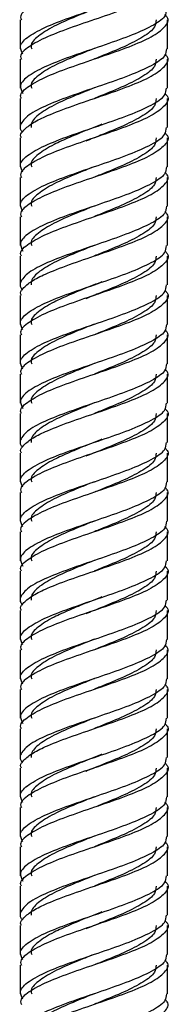
# Model space of a CAD drawing. Units: millimetres. Extents: x 5 to 995, y 5 to 995.
# Drawn here: x 506 to 509, y 388 to 406 of the extents above; entities that cross this region are included whole.
import ezdxf

# ---------------------------------------------------------------- set-up
doc = ezdxf.new("R2010")
doc.units = ezdxf.units.MM

msp = doc.modelspace()

# ---------------------------------------------------------------- linework, layer by layer
at = {"color": 7, "linetype": 'Continuous', "lineweight": 25}
for p, q in [((506.039, 406.313), (506.039, 405.763)), ((508.839, 405.763), (508.839, 406.313)), ((506.039, 405.563), (506.039, 405.013)), ((508.839, 405.013), (508.839, 405.563)), ((506.039, 404.813), (506.039, 404.264)), ((508.839, 404.263), (508.839, 404.813)), ((507.62, 404.326), (507.623, 404.326)), ((506.039, 404.063), (506.039, 403.513)), ((508.839, 403.513), (508.839, 404.063)), ((507.265, 404.003), (507.258, 404.003)), ((506.039, 403.313), (506.039, 402.763)), ((508.839, 402.763), (508.839, 403.313)), ((506.039, 402.563), (506.039, 402.013)), ((508.839, 402.013), (508.839, 402.563)), ((506.039, 401.813), (506.039, 401.264)), ((508.839, 401.263), (508.839, 401.813)), ((507.62, 401.326), (507.623, 401.326)), ((506.039, 401.063), (506.039, 400.513)), ((508.839, 400.513), (508.839, 401.063)), ((507.265, 401.003), (507.258, 401.003)), ((506.039, 400.313), (506.039, 399.763)), ((508.839, 399.763), (508.839, 400.313)), ((506.039, 399.563), (506.039, 399.013)), ((508.839, 399.013), (508.839, 399.563)), ((506.039, 398.813), (506.039, 398.264)), ((508.839, 398.263), (508.839, 398.813)), ((507.62, 398.326), (507.623, 398.326)), ((506.039, 398.063), (506.039, 397.513)), ((508.839, 397.513), (508.839, 398.063)), ((507.265, 398.003), (507.258, 398.003)), ((506.039, 397.313), (506.039, 396.763)), ((508.839, 396.763), (508.839, 397.313)), ((506.039, 396.563), (506.039, 396.013)), ((508.839, 396.013), (508.839, 396.563)), ((506.039, 395.813), (506.039, 395.264)), ((508.839, 395.263), (508.839, 395.813)), ((507.62, 395.326), (507.623, 395.326)), ((506.039, 395.063), (506.039, 394.513)), ((508.839, 394.513), (508.839, 395.063)), ((507.265, 395.003), (507.258, 395.003)), ((506.039, 394.313), (506.039, 393.763)), ((508.839, 393.763), (508.839, 394.313)), ((506.039, 393.563), (506.039, 393.013)), ((508.839, 393.013), (508.839, 393.563)), ((506.039, 392.813), (506.039, 392.264)), ((508.839, 392.263), (508.839, 392.813)), ((507.62, 392.326), (507.623, 392.326)), ((506.039, 392.063), (506.039, 391.513)), ((508.839, 391.513), (508.839, 392.063)), ((507.265, 392.003), (507.258, 392.003)), ((506.039, 391.313), (506.039, 390.763)), ((508.839, 390.763), (508.839, 391.313)), ((506.039, 390.563), (506.039, 390.013)), ((508.839, 390.013), (508.839, 390.563)), ((506.039, 389.813), (506.039, 389.264)), ((508.839, 389.263), (508.839, 389.813)), ((507.62, 389.326), (507.623, 389.326)), ((506.039, 389.063), (506.039, 388.513)), ((508.839, 388.513), (508.839, 389.063)), ((507.265, 389.003), (507.258, 389.003)), ((506.039, 388.313), (506.039, 387.763)), ((508.839, 387.763), (508.839, 388.313))]:
    msp.add_line(p, q, dxfattribs=at)
for points, knots in [([(508.791, 407.91), (508.806, 407.895), (508.881, 407.817), (508.806, 407.676), (508.559, 407.489), (508.125, 407.301), (507.59, 407.114), (507.033, 406.926), (506.533, 406.739), (506.188, 406.551), (506.024, 406.409), (506.054, 406.33), (506.06, 406.313)], [0, 0, 0, 0, 0.029272, 0.146686, 0.2641, 0.381514, 0.498928, 0.616342, 0.733755, 0.851169, 0.968583, 1, 1, 1, 1]), ([(506.087, 405.66), (506.063, 405.711), (506.007, 405.825), (506.181, 406.001), (506.535, 406.189), (507.033, 406.376), (507.59, 406.564), (508.127, 406.751), (508.551, 406.939), (508.809, 407.109), (508.815, 407.218), (508.818, 407.263)], [0, 0, 0, 0, 0.0956, 0.212562, 0.329524, 0.446486, 0.563448, 0.68041, 0.797372, 0.914334, 1, 1, 1, 1]), ([(508.791, 407.16), (508.806, 407.145), (508.881, 407.067), (508.806, 406.926), (508.559, 406.739), (508.125, 406.551), (507.59, 406.364), (507.033, 406.176), (506.533, 405.989), (506.188, 405.801), (506.024, 405.659), (506.054, 405.58), (506.06, 405.563)], [0, 0, 0, 0, 0.029272, 0.146686, 0.2641, 0.381514, 0.498928, 0.616342, 0.733755, 0.851169, 0.968583, 1, 1, 1, 1]), ([(508.818, 406.513), (508.815, 406.468), (508.809, 406.359), (508.551, 406.189), (508.127, 406.001), (507.59, 405.814), (507.033, 405.626), (506.535, 405.439), (506.181, 405.251), (506.007, 405.075), (506.063, 404.961), (506.087, 404.91)], [0, 0, 0, 0, 0.085666, 0.202628, 0.31959, 0.436552, 0.553514, 0.670476, 0.787438, 0.9044, 1, 1, 1, 1]), ([(507.447, 406.516), (507.329, 406.469), (507.054, 406.36), (506.663, 406.189), (506.366, 406.001), (506.226, 405.859), (506.252, 405.78), (506.257, 405.763)], [0, 0, 0, 0, 0.185709, 0.434912, 0.684116, 0.93332, 1, 1, 1, 1]), ([(506.06, 404.813), (506.054, 404.83), (506.024, 404.909), (506.188, 405.051), (506.533, 405.239), (507.033, 405.426), (507.59, 405.614), (508.125, 405.801), (508.559, 405.989), (508.806, 406.176), (508.881, 406.317), (508.806, 406.395), (508.791, 406.41)], [0, 0, 0, 0, 0.031417, 0.148831, 0.266245, 0.383658, 0.501072, 0.618486, 0.7359, 0.853314, 0.970728, 1, 1, 1, 1]), ([(508.621, 406.313), (508.619, 406.268), (508.613, 406.159), (508.392, 405.989), (508.029, 405.801), (507.682, 405.66), (507.488, 405.582), (507.449, 405.567)], [0, 0, 0, 0, 0.183938, 0.435074, 0.68621, 0.937346, 1, 1, 1, 1]), ([(508.818, 405.763), (508.815, 405.718), (508.809, 405.609), (508.551, 405.439), (508.127, 405.251), (507.59, 405.064), (507.032, 404.876), (506.536, 404.688), (506.175, 404.502), (506.042, 404.34), (506.027, 404.233), (506.068, 404.183), (506.08, 404.167)], [0, 0, 0, 0, 0.0859578, 0.2033182, 0.3206786, 0.438039, 0.5553993, 0.6727597, 0.7901201, 0.9074805, 0.9713255, 1, 1, 1, 1]), ([(507.447, 405.766), (507.329, 405.719), (507.054, 405.61), (506.663, 405.439), (506.366, 405.251), (506.226, 405.109), (506.252, 405.03), (506.257, 405.013)], [0, 0, 0, 0, 0.185709, 0.434912, 0.684116, 0.93332, 1, 1, 1, 1]), ([(506.06, 404.063), (506.053, 404.08), (506.033, 404.131), (506.114, 404.224), (506.27, 404.355), (506.582, 404.505), (507.032, 404.676), (507.591, 404.863), (508.125, 405.051), (508.559, 405.239), (508.806, 405.426), (508.881, 405.567), (508.806, 405.645), (508.791, 405.66)], [0, 0, 0, 0, 0.0313941, 0.0952219, 0.1818, 0.2667768, 0.3841055, 0.5014342, 0.6187629, 0.7360916, 0.8534203, 0.970749, 1, 1, 1, 1]), ([(508.621, 405.563), (508.619, 405.518), (508.613, 405.409), (508.392, 405.239), (508.029, 405.051), (507.682, 404.91), (507.488, 404.832), (507.449, 404.817)], [0, 0, 0, 0, 0.183938, 0.435074, 0.68621, 0.937346, 1, 1, 1, 1]), ([(506.087, 403.41), (506.063, 403.461), (506.007, 403.575), (506.181, 403.751), (506.535, 403.939), (507.033, 404.126), (507.59, 404.314), (508.127, 404.501), (508.551, 404.689), (508.809, 404.859), (508.815, 404.968), (508.818, 405.013)], [0, 0, 0, 0, 0.0956, 0.212562, 0.329524, 0.446486, 0.563448, 0.68041, 0.797372, 0.914334, 1, 1, 1, 1]), ([(507.447, 405.016), (507.329, 404.969), (507.054, 404.86), (506.664, 404.688), (506.361, 404.502), (506.239, 404.358), (506.245, 404.281), (506.246, 404.264)], [0, 0, 0, 0, 0.185635, 0.434741, 0.683846, 0.932952, 1, 1, 1, 1]), ([(508.791, 404.91), (508.806, 404.895), (508.881, 404.817), (508.806, 404.676), (508.559, 404.489), (508.125, 404.301), (507.59, 404.114), (507.033, 403.926), (506.533, 403.739), (506.188, 403.551), (506.024, 403.409), (506.054, 403.33), (506.06, 403.313)], [0, 0, 0, 0, 0.029272, 0.146686, 0.2641, 0.381514, 0.498928, 0.616342, 0.733755, 0.851169, 0.968583, 1, 1, 1, 1]), ([(508.621, 404.813), (508.619, 404.768), (508.613, 404.659), (508.392, 404.489), (508.029, 404.301), (507.628, 404.139), (507.379, 404.039), (507.286, 404.001)], [0, 0, 0, 0, 0.169072, 0.39991, 0.630749, 0.861587, 1, 1, 1, 1]), ([(506.087, 402.66), (506.063, 402.711), (506.007, 402.825), (506.181, 403.001), (506.535, 403.189), (507.033, 403.376), (507.59, 403.564), (508.127, 403.751), (508.551, 403.939), (508.809, 404.109), (508.815, 404.218), (508.818, 404.263)], [0, 0, 0, 0, 0.0955999, 0.2125619, 0.3295239, 0.4464859, 0.5634479, 0.6804099, 0.797372, 0.914334, 1, 1, 1, 1]), ([(507.593, 404.325), (507.584, 404.321), (507.494, 404.283), (507.276, 404.203), (506.973, 404.072), (506.635, 403.923), (506.367, 403.751), (506.226, 403.609), (506.252, 403.53), (506.257, 403.513)], [0, 0, 0, 0, 0.014173, 0.139577, 0.309905, 0.476912, 0.707594, 0.938276, 1, 1, 1, 1]), ([(508.791, 404.16), (508.806, 404.145), (508.881, 404.067), (508.806, 403.926), (508.559, 403.739), (508.125, 403.551), (507.59, 403.364), (507.033, 403.176), (506.533, 402.989), (506.188, 402.801), (506.024, 402.659), (506.054, 402.58), (506.06, 402.563)], [0, 0, 0, 0, 0.029272, 0.146686, 0.2641, 0.381514, 0.498928, 0.616342, 0.733755, 0.851169, 0.968583, 1, 1, 1, 1]), ([(508.621, 404.063), (508.619, 404.018), (508.613, 403.909), (508.392, 403.739), (508.029, 403.551), (507.682, 403.41), (507.488, 403.332), (507.449, 403.317)], [0, 0, 0, 0, 0.183938, 0.435074, 0.68621, 0.937346, 1, 1, 1, 1]), ([(508.818, 403.513), (508.815, 403.468), (508.809, 403.359), (508.551, 403.189), (508.127, 403.001), (507.59, 402.814), (507.033, 402.626), (506.535, 402.439), (506.181, 402.251), (506.007, 402.075), (506.063, 401.961), (506.087, 401.91)], [0, 0, 0, 0, 0.085666, 0.202628, 0.3195901, 0.4365521, 0.5535141, 0.6704761, 0.7874381, 0.9044001, 1, 1, 1, 1]), ([(507.447, 403.516), (507.329, 403.469), (507.054, 403.36), (506.663, 403.189), (506.366, 403.001), (506.226, 402.859), (506.252, 402.78), (506.257, 402.763)], [0, 0, 0, 0, 0.185709, 0.434912, 0.684116, 0.93332, 1, 1, 1, 1]), ([(506.06, 401.813), (506.054, 401.83), (506.024, 401.909), (506.188, 402.051), (506.533, 402.239), (507.033, 402.426), (507.59, 402.614), (508.125, 402.801), (508.559, 402.989), (508.806, 403.176), (508.881, 403.317), (508.806, 403.395), (508.791, 403.41)], [0, 0, 0, 0, 0.031417, 0.148831, 0.266245, 0.383658, 0.501072, 0.618486, 0.7359, 0.853314, 0.970728, 1, 1, 1, 1]), ([(508.621, 403.313), (508.619, 403.268), (508.613, 403.159), (508.392, 402.989), (508.029, 402.801), (507.682, 402.66), (507.488, 402.582), (507.449, 402.567)], [0, 0, 0, 0, 0.183938, 0.435074, 0.68621, 0.937346, 1, 1, 1, 1]), ([(508.818, 402.763), (508.815, 402.718), (508.809, 402.609), (508.551, 402.439), (508.127, 402.251), (507.59, 402.064), (507.032, 401.876), (506.536, 401.688), (506.175, 401.502), (506.042, 401.34), (506.027, 401.233), (506.068, 401.183), (506.08, 401.167)], [0, 0, 0, 0, 0.0859578, 0.2033182, 0.3206786, 0.438039, 0.5553993, 0.6727597, 0.7901201, 0.9074805, 0.9713255, 1, 1, 1, 1]), ([(507.447, 402.766), (507.329, 402.719), (507.054, 402.61), (506.663, 402.439), (506.366, 402.251), (506.226, 402.109), (506.252, 402.03), (506.257, 402.013)], [0, 0, 0, 0, 0.185709, 0.434912, 0.684116, 0.93332, 1, 1, 1, 1]), ([(506.06, 401.063), (506.053, 401.08), (506.033, 401.131), (506.114, 401.224), (506.27, 401.355), (506.582, 401.505), (507.032, 401.676), (507.591, 401.863), (508.125, 402.051), (508.559, 402.239), (508.806, 402.426), (508.881, 402.567), (508.806, 402.645), (508.791, 402.66)], [0, 0, 0, 0, 0.0313941, 0.0952219, 0.1818, 0.2667768, 0.3841055, 0.5014342, 0.6187629, 0.7360916, 0.8534203, 0.970749, 1, 1, 1, 1]), ([(508.621, 402.563), (508.619, 402.518), (508.613, 402.409), (508.392, 402.239), (508.029, 402.051), (507.682, 401.91), (507.488, 401.832), (507.449, 401.817)], [0, 0, 0, 0, 0.183938, 0.435074, 0.68621, 0.937346, 1, 1, 1, 1]), ([(506.087, 400.41), (506.063, 400.461), (506.007, 400.575), (506.181, 400.751), (506.535, 400.939), (507.033, 401.126), (507.59, 401.314), (508.127, 401.501), (508.551, 401.689), (508.809, 401.859), (508.815, 401.968), (508.818, 402.013)], [0, 0, 0, 0, 0.0956, 0.212562, 0.329524, 0.446486, 0.563448, 0.68041, 0.797372, 0.914334, 1, 1, 1, 1]), ([(507.447, 402.016), (507.329, 401.969), (507.054, 401.86), (506.664, 401.688), (506.361, 401.502), (506.239, 401.358), (506.245, 401.281), (506.246, 401.264)], [0, 0, 0, 0, 0.185635, 0.434741, 0.683846, 0.932952, 1, 1, 1, 1]), ([(508.791, 401.91), (508.806, 401.895), (508.881, 401.817), (508.806, 401.676), (508.559, 401.489), (508.125, 401.301), (507.59, 401.114), (507.033, 400.926), (506.533, 400.739), (506.188, 400.551), (506.024, 400.409), (506.054, 400.33), (506.06, 400.313)], [0, 0, 0, 0, 0.029272, 0.146686, 0.2641, 0.381514, 0.498928, 0.616342, 0.733755, 0.851169, 0.968583, 1, 1, 1, 1]), ([(508.621, 401.813), (508.619, 401.768), (508.613, 401.659), (508.392, 401.489), (508.029, 401.301), (507.628, 401.139), (507.379, 401.039), (507.286, 401.001)], [0, 0, 0, 0, 0.169072, 0.39991, 0.630749, 0.861587, 1, 1, 1, 1]), ([(506.087, 399.66), (506.063, 399.711), (506.007, 399.825), (506.181, 400.001), (506.535, 400.189), (507.033, 400.376), (507.59, 400.564), (508.127, 400.751), (508.551, 400.939), (508.809, 401.109), (508.815, 401.218), (508.818, 401.263)], [0, 0, 0, 0, 0.0956, 0.212562, 0.329524, 0.446486, 0.563448, 0.68041, 0.797372, 0.914334, 1, 1, 1, 1]), ([(507.593, 401.325), (507.584, 401.321), (507.494, 401.283), (507.276, 401.203), (506.973, 401.072), (506.635, 400.923), (506.367, 400.751), (506.226, 400.609), (506.252, 400.53), (506.257, 400.513)], [0, 0, 0, 0, 0.014173, 0.139577, 0.309905, 0.476912, 0.707594, 0.938276, 1, 1, 1, 1]), ([(508.791, 401.16), (508.806, 401.145), (508.881, 401.067), (508.806, 400.926), (508.559, 400.739), (508.125, 400.551), (507.59, 400.364), (507.033, 400.176), (506.533, 399.989), (506.188, 399.801), (506.024, 399.659), (506.054, 399.58), (506.06, 399.563)], [0, 0, 0, 0, 0.029272, 0.146686, 0.2641, 0.381514, 0.498928, 0.616342, 0.733755, 0.851169, 0.968583, 1, 1, 1, 1]), ([(508.621, 401.063), (508.619, 401.018), (508.613, 400.909), (508.392, 400.739), (508.029, 400.551), (507.682, 400.41), (507.488, 400.332), (507.449, 400.317)], [0, 0, 0, 0, 0.183938, 0.435074, 0.68621, 0.937346, 1, 1, 1, 1]), ([(508.818, 400.513), (508.815, 400.468), (508.809, 400.359), (508.551, 400.189), (508.127, 400.001), (507.59, 399.814), (507.033, 399.626), (506.535, 399.439), (506.181, 399.251), (506.007, 399.075), (506.063, 398.961), (506.087, 398.91)], [0, 0, 0, 0, 0.085666, 0.202628, 0.3195901, 0.4365521, 0.5535141, 0.6704761, 0.7874381, 0.9044001, 1, 1, 1, 1]), ([(507.447, 400.516), (507.329, 400.469), (507.054, 400.36), (506.663, 400.189), (506.366, 400.001), (506.226, 399.859), (506.252, 399.78), (506.257, 399.763)], [0, 0, 0, 0, 0.185709, 0.434912, 0.684116, 0.93332, 1, 1, 1, 1]), ([(506.06, 398.813), (506.054, 398.83), (506.024, 398.909), (506.188, 399.051), (506.533, 399.239), (507.033, 399.426), (507.59, 399.614), (508.125, 399.801), (508.559, 399.989), (508.806, 400.176), (508.881, 400.317), (508.806, 400.395), (508.791, 400.41)], [0, 0, 0, 0, 0.031417, 0.148831, 0.266245, 0.383658, 0.501072, 0.618486, 0.7359, 0.853314, 0.970728, 1, 1, 1, 1]), ([(508.621, 400.313), (508.619, 400.268), (508.613, 400.159), (508.392, 399.989), (508.029, 399.801), (507.682, 399.66), (507.488, 399.582), (507.449, 399.567)], [0, 0, 0, 0, 0.183938, 0.435074, 0.68621, 0.937346, 1, 1, 1, 1]), ([(508.818, 399.763), (508.815, 399.718), (508.809, 399.609), (508.551, 399.439), (508.127, 399.251), (507.59, 399.064), (507.032, 398.876), (506.536, 398.688), (506.175, 398.502), (506.042, 398.34), (506.027, 398.233), (506.068, 398.183), (506.08, 398.167)], [0, 0, 0, 0, 0.0859578, 0.2033182, 0.3206786, 0.438039, 0.5553993, 0.6727597, 0.7901201, 0.9074805, 0.9713255, 1, 1, 1, 1]), ([(507.447, 399.766), (507.329, 399.719), (507.054, 399.61), (506.663, 399.439), (506.366, 399.251), (506.226, 399.109), (506.252, 399.03), (506.257, 399.013)], [0, 0, 0, 0, 0.185709, 0.434912, 0.684116, 0.93332, 1, 1, 1, 1]), ([(506.06, 398.063), (506.053, 398.08), (506.033, 398.131), (506.114, 398.224), (506.27, 398.355), (506.582, 398.505), (507.032, 398.676), (507.591, 398.863), (508.125, 399.051), (508.559, 399.239), (508.806, 399.426), (508.881, 399.567), (508.806, 399.645), (508.791, 399.66)], [0, 0, 0, 0, 0.031394, 0.095222, 0.1818, 0.266777, 0.384106, 0.501434, 0.618763, 0.736092, 0.85342, 0.970749, 1, 1, 1, 1]), ([(508.621, 399.563), (508.619, 399.518), (508.613, 399.409), (508.392, 399.239), (508.029, 399.051), (507.682, 398.91), (507.488, 398.832), (507.449, 398.817)], [0, 0, 0, 0, 0.183938, 0.435074, 0.68621, 0.937346, 1, 1, 1, 1]), ([(506.087, 397.41), (506.063, 397.461), (506.007, 397.575), (506.181, 397.751), (506.535, 397.939), (507.033, 398.126), (507.59, 398.314), (508.127, 398.501), (508.551, 398.689), (508.809, 398.859), (508.815, 398.968), (508.818, 399.013)], [0, 0, 0, 0, 0.0956, 0.212562, 0.329524, 0.446486, 0.563448, 0.68041, 0.797372, 0.914334, 1, 1, 1, 1]), ([(507.447, 399.016), (507.329, 398.969), (507.054, 398.86), (506.664, 398.688), (506.361, 398.502), (506.239, 398.358), (506.245, 398.281), (506.246, 398.264)], [0, 0, 0, 0, 0.185635, 0.434741, 0.683846, 0.932952, 1, 1, 1, 1]), ([(508.791, 398.91), (508.806, 398.895), (508.881, 398.817), (508.806, 398.676), (508.559, 398.489), (508.125, 398.301), (507.59, 398.114), (507.033, 397.926), (506.533, 397.739), (506.188, 397.551), (506.024, 397.409), (506.054, 397.33), (506.06, 397.313)], [0, 0, 0, 0, 0.029272, 0.146686, 0.2641, 0.381514, 0.498928, 0.616342, 0.733755, 0.851169, 0.968583, 1, 1, 1, 1]), ([(508.621, 398.813), (508.619, 398.768), (508.613, 398.659), (508.392, 398.489), (508.029, 398.301), (507.628, 398.139), (507.379, 398.039), (507.286, 398.001)], [0, 0, 0, 0, 0.169072, 0.39991, 0.630749, 0.861587, 1, 1, 1, 1]), ([(506.087, 396.66), (506.063, 396.711), (506.007, 396.825), (506.181, 397.001), (506.535, 397.189), (507.033, 397.376), (507.59, 397.564), (508.127, 397.751), (508.551, 397.939), (508.809, 398.109), (508.815, 398.218), (508.818, 398.263)], [0, 0, 0, 0, 0.0956, 0.212562, 0.329524, 0.446486, 0.563448, 0.68041, 0.797372, 0.914334, 1, 1, 1, 1]), ([(507.593, 398.325), (507.584, 398.321), (507.494, 398.283), (507.276, 398.203), (506.973, 398.072), (506.635, 397.923), (506.367, 397.751), (506.226, 397.609), (506.252, 397.53), (506.257, 397.513)], [0, 0, 0, 0, 0.014173, 0.139577, 0.309905, 0.476912, 0.707594, 0.938276, 1, 1, 1, 1]), ([(508.791, 398.16), (508.806, 398.145), (508.881, 398.067), (508.806, 397.926), (508.559, 397.739), (508.125, 397.551), (507.59, 397.364), (507.033, 397.176), (506.533, 396.989), (506.188, 396.801), (506.024, 396.659), (506.054, 396.58), (506.06, 396.563)], [0, 0, 0, 0, 0.029272, 0.146686, 0.2641, 0.381514, 0.498928, 0.616342, 0.733755, 0.851169, 0.968583, 1, 1, 1, 1]), ([(508.621, 398.063), (508.619, 398.018), (508.613, 397.909), (508.392, 397.739), (508.029, 397.551), (507.682, 397.41), (507.488, 397.332), (507.449, 397.317)], [0, 0, 0, 0, 0.183938, 0.435074, 0.68621, 0.937346, 1, 1, 1, 1]), ([(508.818, 397.513), (508.815, 397.468), (508.809, 397.359), (508.551, 397.189), (508.127, 397.001), (507.59, 396.814), (507.033, 396.626), (506.535, 396.439), (506.181, 396.251), (506.007, 396.075), (506.063, 395.961), (506.087, 395.91)], [0, 0, 0, 0, 0.085666, 0.202628, 0.31959, 0.436552, 0.553514, 0.670476, 0.787438, 0.9044, 1, 1, 1, 1]), ([(507.447, 397.516), (507.329, 397.469), (507.054, 397.36), (506.663, 397.189), (506.366, 397.001), (506.226, 396.859), (506.252, 396.78), (506.257, 396.763)], [0, 0, 0, 0, 0.1857085, 0.4349122, 0.6841159, 0.9333196, 1, 1, 1, 1]), ([(506.06, 395.813), (506.054, 395.83), (506.024, 395.909), (506.188, 396.051), (506.533, 396.239), (507.033, 396.426), (507.59, 396.614), (508.125, 396.801), (508.559, 396.989), (508.806, 397.176), (508.881, 397.317), (508.806, 397.395), (508.791, 397.41)], [0, 0, 0, 0, 0.031417, 0.148831, 0.266245, 0.383658, 0.501072, 0.618486, 0.7359, 0.853314, 0.970728, 1, 1, 1, 1]), ([(508.621, 397.313), (508.619, 397.268), (508.613, 397.159), (508.392, 396.989), (508.029, 396.801), (507.682, 396.66), (507.488, 396.582), (507.449, 396.567)], [0, 0, 0, 0, 0.183938, 0.435074, 0.68621, 0.937346, 1, 1, 1, 1]), ([(508.818, 396.763), (508.815, 396.718), (508.809, 396.609), (508.551, 396.439), (508.127, 396.251), (507.59, 396.064), (507.032, 395.876), (506.536, 395.688), (506.175, 395.502), (506.042, 395.34), (506.027, 395.233), (506.068, 395.183), (506.08, 395.167)], [0, 0, 0, 0, 0.085958, 0.203318, 0.320679, 0.438039, 0.555399, 0.67276, 0.79012, 0.90748, 0.971326, 1, 1, 1, 1]), ([(507.447, 396.766), (507.329, 396.719), (507.054, 396.61), (506.663, 396.439), (506.366, 396.251), (506.226, 396.109), (506.252, 396.03), (506.257, 396.013)], [0, 0, 0, 0, 0.185709, 0.434912, 0.684116, 0.93332, 1, 1, 1, 1]), ([(506.06, 395.063), (506.053, 395.08), (506.033, 395.131), (506.114, 395.224), (506.27, 395.355), (506.582, 395.505), (507.032, 395.676), (507.591, 395.863), (508.125, 396.051), (508.559, 396.239), (508.806, 396.426), (508.881, 396.567), (508.806, 396.645), (508.791, 396.66)], [0, 0, 0, 0, 0.031394, 0.095222, 0.1818, 0.266777, 0.384106, 0.501434, 0.618763, 0.736092, 0.85342, 0.970749, 1, 1, 1, 1]), ([(508.621, 396.563), (508.619, 396.518), (508.613, 396.409), (508.392, 396.239), (508.029, 396.051), (507.682, 395.91), (507.488, 395.832), (507.449, 395.817)], [0, 0, 0, 0, 0.183938, 0.435074, 0.68621, 0.937346, 1, 1, 1, 1]), ([(506.087, 394.41), (506.063, 394.461), (506.007, 394.575), (506.181, 394.751), (506.535, 394.939), (507.033, 395.126), (507.59, 395.314), (508.127, 395.501), (508.551, 395.689), (508.809, 395.859), (508.815, 395.968), (508.818, 396.013)], [0, 0, 0, 0, 0.0956, 0.212562, 0.329524, 0.446486, 0.563448, 0.68041, 0.797372, 0.914334, 1, 1, 1, 1]), ([(507.447, 396.016), (507.329, 395.969), (507.054, 395.86), (506.664, 395.688), (506.361, 395.502), (506.239, 395.358), (506.245, 395.281), (506.246, 395.264)], [0, 0, 0, 0, 0.185635, 0.434741, 0.683846, 0.932952, 1, 1, 1, 1]), ([(508.791, 395.91), (508.806, 395.895), (508.881, 395.817), (508.806, 395.676), (508.559, 395.489), (508.125, 395.301), (507.59, 395.114), (507.033, 394.926), (506.533, 394.739), (506.188, 394.551), (506.024, 394.409), (506.054, 394.33), (506.06, 394.313)], [0, 0, 0, 0, 0.029272, 0.146686, 0.2641, 0.381514, 0.498928, 0.616342, 0.733755, 0.851169, 0.968583, 1, 1, 1, 1]), ([(508.621, 395.813), (508.619, 395.768), (508.613, 395.659), (508.392, 395.489), (508.029, 395.301), (507.628, 395.139), (507.379, 395.039), (507.286, 395.001)], [0, 0, 0, 0, 0.169072, 0.39991, 0.630749, 0.861587, 1, 1, 1, 1]), ([(506.087, 393.66), (506.063, 393.711), (506.007, 393.825), (506.181, 394.001), (506.535, 394.189), (507.033, 394.376), (507.59, 394.564), (508.127, 394.751), (508.551, 394.939), (508.809, 395.109), (508.815, 395.218), (508.818, 395.263)], [0, 0, 0, 0, 0.0956, 0.212562, 0.329524, 0.446486, 0.563448, 0.68041, 0.797372, 0.914334, 1, 1, 1, 1]), ([(507.593, 395.325), (507.584, 395.321), (507.494, 395.283), (507.276, 395.203), (506.973, 395.072), (506.635, 394.923), (506.367, 394.751), (506.226, 394.609), (506.252, 394.53), (506.257, 394.513)], [0, 0, 0, 0, 0.014173, 0.139577, 0.309905, 0.476912, 0.707594, 0.938276, 1, 1, 1, 1]), ([(508.791, 395.16), (508.806, 395.145), (508.881, 395.067), (508.806, 394.926), (508.559, 394.739), (508.125, 394.551), (507.59, 394.364), (507.033, 394.176), (506.533, 393.989), (506.188, 393.801), (506.024, 393.659), (506.054, 393.58), (506.06, 393.563)], [0, 0, 0, 0, 0.029272, 0.146686, 0.2641, 0.381514, 0.498928, 0.616342, 0.733755, 0.851169, 0.968583, 1, 1, 1, 1]), ([(508.621, 395.063), (508.619, 395.018), (508.613, 394.909), (508.392, 394.739), (508.029, 394.551), (507.682, 394.41), (507.488, 394.332), (507.449, 394.317)], [0, 0, 0, 0, 0.183938, 0.435074, 0.68621, 0.937346, 1, 1, 1, 1]), ([(508.818, 394.513), (508.815, 394.468), (508.809, 394.359), (508.551, 394.189), (508.127, 394.001), (507.59, 393.814), (507.033, 393.626), (506.535, 393.439), (506.181, 393.251), (506.007, 393.075), (506.063, 392.961), (506.087, 392.91)], [0, 0, 0, 0, 0.085666, 0.202628, 0.31959, 0.436552, 0.553514, 0.670476, 0.787438, 0.9044, 1, 1, 1, 1]), ([(507.447, 394.516), (507.329, 394.469), (507.054, 394.36), (506.663, 394.189), (506.366, 394.001), (506.226, 393.859), (506.252, 393.78), (506.257, 393.763)], [0, 0, 0, 0, 0.1857085, 0.4349122, 0.6841159, 0.9333196, 1, 1, 1, 1]), ([(506.06, 392.813), (506.054, 392.83), (506.024, 392.909), (506.188, 393.051), (506.533, 393.239), (507.033, 393.426), (507.59, 393.614), (508.125, 393.801), (508.559, 393.989), (508.806, 394.176), (508.881, 394.317), (508.806, 394.395), (508.791, 394.41)], [0, 0, 0, 0, 0.031417, 0.148831, 0.266245, 0.383658, 0.501072, 0.618486, 0.7359, 0.853314, 0.970728, 1, 1, 1, 1]), ([(508.621, 394.313), (508.619, 394.268), (508.613, 394.159), (508.392, 393.989), (508.029, 393.801), (507.682, 393.66), (507.488, 393.582), (507.449, 393.567)], [0, 0, 0, 0, 0.183938, 0.435074, 0.68621, 0.937346, 1, 1, 1, 1]), ([(508.818, 393.763), (508.815, 393.718), (508.809, 393.609), (508.551, 393.439), (508.127, 393.251), (507.59, 393.064), (507.032, 392.876), (506.536, 392.688), (506.175, 392.502), (506.042, 392.34), (506.027, 392.233), (506.068, 392.183), (506.08, 392.167)], [0, 0, 0, 0, 0.085958, 0.203318, 0.320679, 0.438039, 0.555399, 0.67276, 0.79012, 0.90748, 0.971326, 1, 1, 1, 1]), ([(507.447, 393.766), (507.329, 393.719), (507.054, 393.61), (506.663, 393.439), (506.366, 393.251), (506.226, 393.109), (506.252, 393.03), (506.257, 393.013)], [0, 0, 0, 0, 0.185709, 0.434912, 0.684116, 0.93332, 1, 1, 1, 1]), ([(506.06, 392.063), (506.053, 392.08), (506.033, 392.131), (506.114, 392.224), (506.27, 392.355), (506.582, 392.505), (507.032, 392.676), (507.591, 392.863), (508.125, 393.051), (508.559, 393.239), (508.806, 393.426), (508.881, 393.567), (508.806, 393.645), (508.791, 393.66)], [0, 0, 0, 0, 0.031394, 0.095222, 0.1818, 0.266777, 0.384106, 0.501434, 0.618763, 0.736092, 0.85342, 0.970749, 1, 1, 1, 1]), ([(508.621, 393.563), (508.619, 393.518), (508.613, 393.409), (508.392, 393.239), (508.029, 393.051), (507.682, 392.91), (507.488, 392.832), (507.449, 392.817)], [0, 0, 0, 0, 0.183938, 0.435074, 0.68621, 0.937346, 1, 1, 1, 1]), ([(506.087, 391.41), (506.063, 391.461), (506.007, 391.575), (506.181, 391.751), (506.535, 391.939), (507.033, 392.126), (507.59, 392.314), (508.127, 392.501), (508.551, 392.689), (508.809, 392.859), (508.815, 392.968), (508.818, 393.013)], [0, 0, 0, 0, 0.0956, 0.212562, 0.329524, 0.446486, 0.563448, 0.68041, 0.797372, 0.914334, 1, 1, 1, 1]), ([(507.447, 393.016), (507.329, 392.969), (507.054, 392.86), (506.664, 392.688), (506.361, 392.502), (506.239, 392.358), (506.245, 392.281), (506.246, 392.264)], [0, 0, 0, 0, 0.185635, 0.434741, 0.683846, 0.932952, 1, 1, 1, 1]), ([(508.791, 392.91), (508.806, 392.895), (508.881, 392.817), (508.806, 392.676), (508.559, 392.489), (508.125, 392.301), (507.59, 392.114), (507.033, 391.926), (506.533, 391.739), (506.188, 391.551), (506.024, 391.409), (506.054, 391.33), (506.06, 391.313)], [0, 0, 0, 0, 0.029272, 0.146686, 0.2641, 0.381514, 0.498928, 0.616342, 0.733755, 0.851169, 0.968583, 1, 1, 1, 1]), ([(508.621, 392.813), (508.619, 392.768), (508.613, 392.659), (508.392, 392.489), (508.029, 392.301), (507.628, 392.139), (507.379, 392.039), (507.286, 392.001)], [0, 0, 0, 0, 0.169072, 0.39991, 0.630749, 0.861587, 1, 1, 1, 1]), ([(506.087, 390.66), (506.063, 390.711), (506.007, 390.825), (506.181, 391.001), (506.535, 391.189), (507.033, 391.376), (507.59, 391.564), (508.127, 391.751), (508.551, 391.939), (508.809, 392.109), (508.815, 392.218), (508.818, 392.263)], [0, 0, 0, 0, 0.0956, 0.212562, 0.329524, 0.446486, 0.563448, 0.68041, 0.797372, 0.914334, 1, 1, 1, 1]), ([(507.593, 392.325), (507.584, 392.321), (507.494, 392.283), (507.276, 392.203), (506.973, 392.072), (506.635, 391.923), (506.367, 391.751), (506.226, 391.609), (506.252, 391.53), (506.257, 391.513)], [0, 0, 0, 0, 0.014173, 0.139577, 0.309905, 0.476912, 0.707594, 0.938276, 1, 1, 1, 1]), ([(508.791, 392.16), (508.806, 392.145), (508.881, 392.067), (508.806, 391.926), (508.559, 391.739), (508.125, 391.551), (507.59, 391.364), (507.033, 391.176), (506.533, 390.989), (506.188, 390.801), (506.024, 390.659), (506.054, 390.58), (506.06, 390.563)], [0, 0, 0, 0, 0.029272, 0.146686, 0.2641, 0.381514, 0.498928, 0.616342, 0.733755, 0.851169, 0.968583, 1, 1, 1, 1]), ([(508.621, 392.063), (508.619, 392.018), (508.613, 391.909), (508.392, 391.739), (508.029, 391.551), (507.682, 391.41), (507.488, 391.332), (507.449, 391.317)], [0, 0, 0, 0, 0.183938, 0.435074, 0.68621, 0.937346, 1, 1, 1, 1]), ([(508.818, 391.513), (508.815, 391.468), (508.809, 391.359), (508.551, 391.189), (508.127, 391.001), (507.59, 390.814), (507.033, 390.626), (506.535, 390.439), (506.181, 390.251), (506.007, 390.075), (506.063, 389.961), (506.087, 389.91)], [0, 0, 0, 0, 0.085666, 0.202628, 0.31959, 0.436552, 0.553514, 0.670476, 0.787438, 0.9044, 1, 1, 1, 1]), ([(507.447, 391.516), (507.329, 391.469), (507.054, 391.36), (506.663, 391.189), (506.366, 391.001), (506.226, 390.859), (506.252, 390.78), (506.257, 390.763)], [0, 0, 0, 0, 0.1857085, 0.4349122, 0.6841159, 0.9333196, 1, 1, 1, 1]), ([(506.06, 389.813), (506.054, 389.83), (506.024, 389.909), (506.188, 390.051), (506.533, 390.239), (507.033, 390.426), (507.59, 390.614), (508.125, 390.801), (508.559, 390.989), (508.806, 391.176), (508.881, 391.317), (508.806, 391.395), (508.791, 391.41)], [0, 0, 0, 0, 0.031417, 0.148831, 0.266245, 0.383658, 0.501072, 0.618486, 0.7359, 0.853314, 0.970728, 1, 1, 1, 1]), ([(508.621, 391.313), (508.619, 391.268), (508.613, 391.159), (508.392, 390.989), (508.029, 390.801), (507.682, 390.66), (507.488, 390.582), (507.449, 390.567)], [0, 0, 0, 0, 0.183938, 0.435074, 0.68621, 0.937346, 1, 1, 1, 1]), ([(508.818, 390.763), (508.815, 390.718), (508.809, 390.609), (508.551, 390.439), (508.127, 390.251), (507.59, 390.064), (507.032, 389.876), (506.536, 389.688), (506.175, 389.502), (506.042, 389.34), (506.027, 389.233), (506.068, 389.183), (506.08, 389.167)], [0, 0, 0, 0, 0.085958, 0.203318, 0.320679, 0.438039, 0.555399, 0.67276, 0.79012, 0.90748, 0.971326, 1, 1, 1, 1]), ([(507.447, 390.766), (507.329, 390.719), (507.054, 390.61), (506.663, 390.439), (506.366, 390.251), (506.226, 390.109), (506.252, 390.03), (506.257, 390.013)], [0, 0, 0, 0, 0.185709, 0.434912, 0.684116, 0.93332, 1, 1, 1, 1]), ([(506.06, 389.063), (506.053, 389.08), (506.033, 389.131), (506.114, 389.224), (506.27, 389.355), (506.582, 389.505), (507.032, 389.676), (507.591, 389.863), (508.125, 390.051), (508.559, 390.239), (508.806, 390.426), (508.881, 390.567), (508.806, 390.645), (508.791, 390.66)], [0, 0, 0, 0, 0.031394, 0.095222, 0.1818, 0.266777, 0.384106, 0.501434, 0.618763, 0.736092, 0.85342, 0.970749, 1, 1, 1, 1]), ([(508.621, 390.563), (508.619, 390.518), (508.613, 390.409), (508.392, 390.239), (508.029, 390.051), (507.682, 389.91), (507.488, 389.832), (507.449, 389.817)], [0, 0, 0, 0, 0.183938, 0.435074, 0.68621, 0.937346, 1, 1, 1, 1]), ([(506.087, 388.41), (506.063, 388.461), (506.007, 388.575), (506.181, 388.751), (506.535, 388.939), (507.033, 389.126), (507.59, 389.314), (508.127, 389.501), (508.551, 389.689), (508.809, 389.859), (508.815, 389.968), (508.818, 390.013)], [0, 0, 0, 0, 0.0955999, 0.2125619, 0.3295239, 0.4464859, 0.5634479, 0.6804099, 0.797372, 0.914334, 1, 1, 1, 1]), ([(507.447, 390.016), (507.329, 389.969), (507.054, 389.86), (506.664, 389.688), (506.361, 389.502), (506.239, 389.358), (506.245, 389.281), (506.246, 389.264)], [0, 0, 0, 0, 0.185635, 0.434741, 0.683846, 0.932952, 1, 1, 1, 1]), ([(508.791, 389.91), (508.806, 389.895), (508.881, 389.817), (508.806, 389.676), (508.559, 389.489), (508.125, 389.301), (507.59, 389.114), (507.033, 388.926), (506.533, 388.739), (506.188, 388.551), (506.024, 388.409), (506.054, 388.33), (506.06, 388.313)], [0, 0, 0, 0, 0.029272, 0.146686, 0.2641, 0.381514, 0.498928, 0.616342, 0.733755, 0.851169, 0.968583, 1, 1, 1, 1]), ([(508.621, 389.813), (508.619, 389.768), (508.613, 389.659), (508.392, 389.489), (508.029, 389.301), (507.628, 389.139), (507.379, 389.039), (507.286, 389.001)], [0, 0, 0, 0, 0.169072, 0.39991, 0.630749, 0.861587, 1, 1, 1, 1]), ([(506.087, 387.66), (506.063, 387.711), (506.007, 387.825), (506.181, 388.001), (506.535, 388.189), (507.033, 388.376), (507.59, 388.564), (508.127, 388.751), (508.551, 388.939), (508.809, 389.109), (508.815, 389.218), (508.818, 389.263)], [0, 0, 0, 0, 0.0956, 0.212562, 0.329524, 0.446486, 0.563448, 0.68041, 0.797372, 0.914334, 1, 1, 1, 1]), ([(507.593, 389.325), (507.584, 389.321), (507.494, 389.283), (507.276, 389.203), (506.973, 389.072), (506.635, 388.923), (506.367, 388.751), (506.226, 388.609), (506.252, 388.53), (506.257, 388.513)], [0, 0, 0, 0, 0.014173, 0.139577, 0.309905, 0.476912, 0.707594, 0.938276, 1, 1, 1, 1]), ([(508.791, 389.16), (508.806, 389.145), (508.881, 389.067), (508.806, 388.926), (508.559, 388.739), (508.125, 388.551), (507.59, 388.364), (507.033, 388.176), (506.533, 387.989), (506.188, 387.801), (506.024, 387.659), (506.054, 387.58), (506.06, 387.563)], [0, 0, 0, 0, 0.0292723, 0.1466861, 0.2641, 0.3815138, 0.4989277, 0.6163415, 0.7337554, 0.8511693, 0.9685831, 1, 1, 1, 1]), ([(508.621, 389.063), (508.619, 389.018), (508.613, 388.909), (508.392, 388.739), (508.029, 388.551), (507.682, 388.41), (507.488, 388.332), (507.449, 388.317)], [0, 0, 0, 0, 0.183938, 0.435074, 0.68621, 0.937346, 1, 1, 1, 1]), ([(508.818, 388.513), (508.815, 388.468), (508.809, 388.359), (508.551, 388.189), (508.127, 388.001), (507.59, 387.814), (507.033, 387.626), (506.535, 387.439), (506.181, 387.251), (506.007, 387.075), (506.063, 386.961), (506.087, 386.91)], [0, 0, 0, 0, 0.085666, 0.202628, 0.31959, 0.436552, 0.553514, 0.670476, 0.787438, 0.9044, 1, 1, 1, 1]), ([(507.447, 388.516), (507.329, 388.469), (507.054, 388.36), (506.663, 388.189), (506.366, 388.001), (506.226, 387.859), (506.252, 387.78), (506.257, 387.763)], [0, 0, 0, 0, 0.1857085, 0.4349122, 0.6841159, 0.9333196, 1, 1, 1, 1]), ([(506.06, 386.813), (506.054, 386.83), (506.024, 386.909), (506.188, 387.051), (506.533, 387.239), (507.033, 387.426), (507.59, 387.614), (508.125, 387.801), (508.559, 387.989), (508.806, 388.176), (508.881, 388.317), (508.806, 388.395), (508.791, 388.41)], [0, 0, 0, 0, 0.0314169, 0.1488307, 0.2662446, 0.3836585, 0.5010723, 0.6184862, 0.7359, 0.8533139, 0.9707277, 1, 1, 1, 1]), ([(508.621, 388.313), (508.619, 388.268), (508.613, 388.159), (508.392, 387.989), (508.029, 387.801), (507.682, 387.66), (507.488, 387.582), (507.449, 387.567)], [0, 0, 0, 0, 0.183938, 0.435074, 0.68621, 0.937346, 1, 1, 1, 1]), ([(508.818, 387.763), (508.815, 387.718), (508.809, 387.609), (508.551, 387.439), (508.127, 387.251), (507.59, 387.064), (507.032, 386.876), (506.536, 386.688), (506.175, 386.502), (506.042, 386.34), (506.027, 386.233), (506.068, 386.183), (506.08, 386.167)], [0, 0, 0, 0, 0.085958, 0.203318, 0.320679, 0.438039, 0.555399, 0.67276, 0.79012, 0.90748, 0.971326, 1, 1, 1, 1]), ([(507.447, 387.766), (507.329, 387.719), (507.054, 387.61), (506.663, 387.439), (506.366, 387.251), (506.226, 387.109), (506.252, 387.03), (506.257, 387.013)], [0, 0, 0, 0, 0.185709, 0.434912, 0.684116, 0.93332, 1, 1, 1, 1]), ([(506.06, 386.063), (506.053, 386.08), (506.033, 386.131), (506.114, 386.224), (506.27, 386.355), (506.582, 386.505), (507.032, 386.676), (507.591, 386.863), (508.125, 387.051), (508.559, 387.239), (508.806, 387.426), (508.881, 387.567), (508.806, 387.645), (508.791, 387.66)], [0, 0, 0, 0, 0.031394, 0.095222, 0.1818, 0.266777, 0.384106, 0.501434, 0.618763, 0.736092, 0.85342, 0.970749, 1, 1, 1, 1])]:
    msp.add_open_spline(points, degree=3, knots=knots, dxfattribs=at)

doc.saveas('drawing.dxf')
